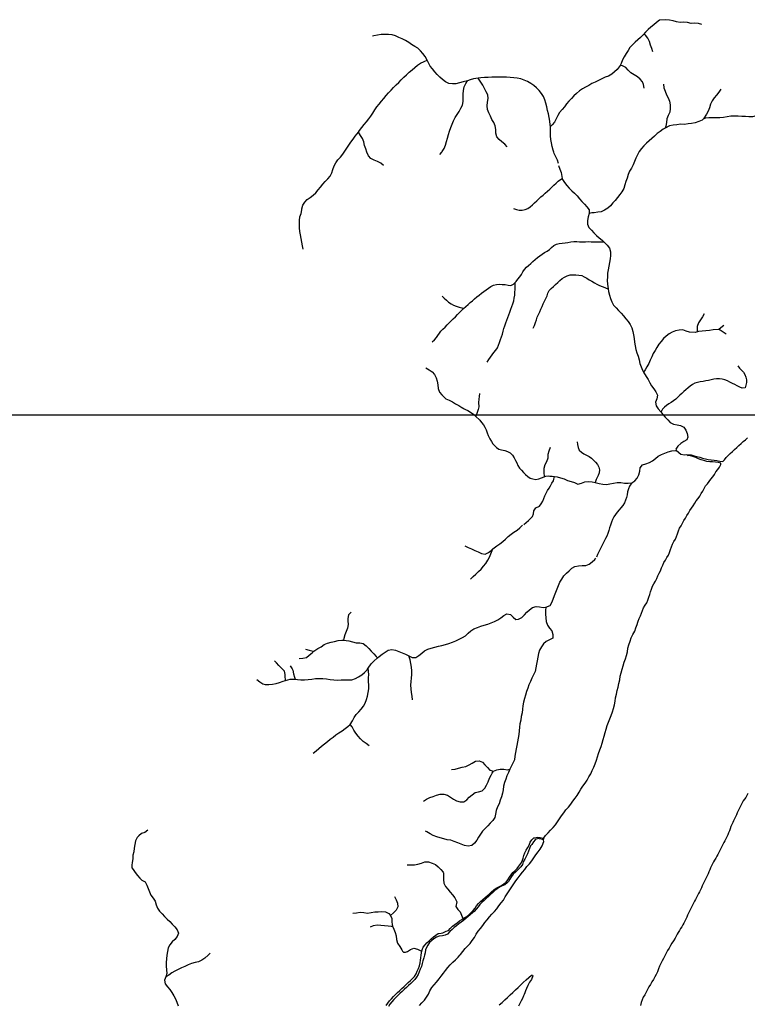
# Model space of a CAD drawing. Extents: x 216605 to 413854, y 8805947 to 9046032.
# Drawn here: x 352198 to 357176, y 8995965 to 9002706 of the extents above; entities that cross this region are included whole.
import ezdxf

# ---------------------------------------------------------------- set-up
doc = ezdxf.new("R2010")
doc.units = 0
doc.header["$MEASUREMENT"] = 0
doc.linetypes.add('TRACO_01', pattern=[100, 50, 50])
doc.layers.add('HID_MALHA2', color=8, linetype='Continuous')
doc.layers.add('TOP-RIO-PERENE', color=151, linetype='Continuous')

msp = doc.modelspace()

# ---------------------------------------------------------------- linework, layer by layer
at = {"layer": 'HID_MALHA2', "linetype": 'Continuous'}
msp.add_line((299192.64, 9000000), (413853.81, 9000000), dxfattribs=at)
at = {"layer": 'TOP-RIO-PERENE', "linetype": 'TRACO_01'}
for points in [[(356865.35, 9002673.26), (356841.24, 9002679.85), (356816.3, 9002681.59), (356791.3, 9002681.51), (356766.74, 9002686.19), (356741.81, 9002689.98), (356716.96, 9002687.18), (356692.28, 9002691.12), (356668.23, 9002697.97), (356643.87, 9002703.58), (356619.04, 9002706.49), (356574.41, 9002702.53), (356555.21, 9002686.52), (356535.86, 9002670.7), (356516.16, 9002655.29), (356497.49, 9002638.68), (356479.84, 9002620.97), (356463.24, 9002602.28), (356444.66, 9002585.55), (356426.16, 9002568.73), (356407.61, 9002551.97), (356389.28, 9002534.97), (356372.09, 9002516.82), (356359.78, 9002495.06), (356345.79, 9002474.34), (356332.93, 9002452.9), (356321.64, 9002430.59), (356313.25, 9002407.04), (356305.91, 9002392.56), (356286.03, 9002365.46), (356267.08, 9002349.16), (356248.05, 9002332.95), (356226.47, 9002320.32), (356202.69, 9002312.62), (356180.78, 9002300.57), (356158.5, 9002289.23), (356135.55, 9002279.32), (356112.38, 9002269.93), (356091.13, 9002256.76), (356069.29, 9002244.6), (356047.05, 9002233.18), (356026.87, 9002218.42), (356008.02, 9002202.01), (355989.87, 9002184.81), (355971.88, 9002167.45), (355954.59, 9002149.39), (355939.08, 9002129.78), (355924.3, 9002109.62), (355908.06, 9002090.61), (355891.65, 9002071.75), (355879.46, 9002049.92), (355867.94, 9002027.74), (355856.85, 9002005.33), (355840.03, 9001986.84), (355829.39, 9001974.98)], [(355851.79, 9001800), (355846.93, 9001813.7), (355840.36, 9001837.82), (355835.15, 9001862.27), (355831.94, 9001887.06), (355829.43, 9001911.94), (355828.53, 9001936.92), (355829.39, 9001974.98), (355826.62, 9001986.87), (355823.94, 9002011.73), (355820.38, 9002036.47), (355815.54, 9002061), (355809.71, 9002085.31), (355804.15, 9002109.68), (355798.38, 9002134.01), (355791.21, 9002157.96), (355780.45, 9002180.52), (355766.73, 9002201.42), (355750.59, 9002220.51), (355733.56, 9002238.82), (355715.2, 9002255.79), (355694.45, 9002269.72), (355672.78, 9002282.2), (355650.05, 9002292.6), (355626.33, 9002300.52), (355602.04, 9002306.41), (355577.21, 9002309.31), (355552.24, 9002310.62), (355527.29, 9002312.17), (355502.32, 9002313.46), (355477.32, 9002313.75), (355452.33, 9002313.51), (355427.37, 9002311.94), (355402.38, 9002311.29), (355377.41, 9002310.06), (355352.54, 9002307.56), (355334.42, 9002305.12), (355302.96, 9002301.52), (355279.19, 9002293.77), (355260.67, 9002286.73), (355230.88, 9002280.91), (355207.04, 9002273.38), (355182.57, 9002268.23), (355157.59, 9002267.19), (355132.81, 9002270.46), (355110.03, 9002280.76), (355090.22, 9002296.02), (355071.57, 9002312.66), (355054.69, 9002331.1), (355038.54, 9002350.18), (355022.35, 9002369.24), (355006.29, 9002388.39), (354994.17, 9002410.26), (354984.51, 9002429.7), (354971.31, 9002454.67), (354956.62, 9002474.9), (354940.53, 9002494.04), (354922.38, 9002511.24), (354900.3, 9002522.95), (354879.32, 9002536.54), (354858.93, 9002551.01), (354837.66, 9002564.15), (354815.15, 9002575.02), (354792.4, 9002585.39), (354769.76, 9002596), (354745.68, 9002602.71), (354720.77, 9002604.87), (354695.78, 9002605.47), (354670.83, 9002603.96), (354646.07, 9002600.44), (354621.35, 9002596.77), (354612, 9002594.29)], [(356530.46, 9002485.74), (356523.29, 9002509.69), (356514.27, 9002533.01), (356506.07, 9002556.63), (356494.65, 9002578.87), (356478.55, 9002599.58), (356470.09, 9002609.27)], [(354417.03, 9001800), (354421.21, 9001806.24), (354434.94, 9001827.13), (354449.04, 9001847.78), (354463.86, 9001867.9), (354478.7, 9001888.03), (354493.77, 9001907.97), (354516.3, 9001936.38), (354523.56, 9001948.12), (354538.66, 9001968.04), (354553.8, 9001987.94), (354569.25, 9002007.59), (354585.22, 9002026.83), (354600.28, 9002046.78), (354614.22, 9002067.53), (354627.11, 9002088.95), (354641.9, 9002109.11), (354657.23, 9002128.85), (354673.6, 9002147.76), (354689.41, 9002167.12), (354704.23, 9002187.25), (354721.81, 9002205.02), (354739.21, 9002222.98), (354755.56, 9002241.89), (354773.01, 9002259.79), (354790.7, 9002277.46), (354808.64, 9002294.87), (354826.29, 9002312.57), (354844.68, 9002329.52), (354863.23, 9002346.28), (354881.78, 9002363.03), (354900.37, 9002379.75), (354920.36, 9002394.76), (354940.9, 9002409), (354963.76, 9002419.13), (354984.51, 9002429.7)], [(356470.76, 9002238.31), (356465.49, 9002262.75), (356459.73, 9002281.32), (356443.25, 9002300.12), (356424.06, 9002316.15), (356402.29, 9002328.43), (356378.08, 9002341.69), (356361.34, 9002360.25), (356344.5, 9002378.73), (356322.42, 9002390.45), (356305.91, 9002392.56)], [(355533.45, 9001836.41), (355516.28, 9001854.58), (355496.81, 9001870.26), (355477.44, 9001886.07), (355461.52, 9001905.34), (355454.22, 9001929.25), (355454.58, 9001954.25), (355451.29, 9001979.03), (355441.75, 9002002.14), (355428.89, 9002023.58), (355418.42, 9002046.28), (355406.73, 9002068.38), (355397.8, 9002091.73), (355396.12, 9002116.67), (355399.27, 9002141.48), (355402.72, 9002166.24), (355399.8, 9002191.07), (355388.83, 9002213.53), (355377.92, 9002236.02), (355366.36, 9002258.19), (355351.67, 9002278.42), (355338.08, 9002299.4), (355334.42, 9002305.12)], [(355085.77, 9001800), (355088.25, 9001803.11), (355100.66, 9001824.81), (355109.77, 9001848.1), (355117.07, 9001872.01), (355124.59, 9001895.85), (355131.3, 9001919.93), (355137.87, 9001944.05), (355146.74, 9001967.43), (355156.42, 9001990.48), (355165.94, 9002013.59), (355176.9, 9002036.06), (355190.85, 9002056.81), (355203.28, 9002078.5), (355216.55, 9002099.68), (355227.44, 9002122.19), (355231.52, 9002146.85), (355232.37, 9002171.84), (355232.38, 9002196.84), (355233.14, 9002221.83), (355239.37, 9002246.04), (355249.96, 9002268.69), (355260.67, 9002286.73)], [(356994.93, 9002229.96), (356980.43, 9002209.6), (356964.95, 9002189.96), (356948.14, 9002171.46), (356935.19, 9002150.07), (356924.84, 9002127.32), (356916.94, 9002103.6), (356907.87, 9002080.3), (356895.53, 9002058.56), (356875.92, 9002027.55), (356866.42, 9002018.01), (356843.04, 9002009.13), (356819.55, 9002000.59), (356794.9, 9001996.38), (356770.02, 9001993.95), (356745.75, 9001987.96), (356718.44, 9001990.16), (356693.58, 9001987.46), (356668.8, 9001984.18), (356644.38, 9001978.8), (356613.95, 9001963.44), (356599.97, 9001956.24), (356579.4, 9001942.04), (356559.88, 9001926.42), (356541.35, 9001909.64), (356521.92, 9001893.9), (356503.19, 9001877.35), (356484.97, 9001860.23), (356467.82, 9001842.04), (356451.1, 9001823.46), (356436.11, 9001803.45), (356434.15, 9001800)], [(356602.42, 9002264.79), (356605.68, 9002240.01), (356613.25, 9002216.18), (356622.86, 9002193.1), (356633.45, 9002170.46), (356643.5, 9002147.56), (356646.82, 9002122.78), (356648.62, 9002097.85), (356644.69, 9002073.16), (356633.17, 9002050.97), (356624.45, 9002027.54), (356622.94, 9002002.59), (356618.73, 9001977.95), (356613.95, 9001963.44)], [(357310.13, 9002115.05), (357291.06, 9002098.89), (357272.62, 9002082.01), (357255.47, 9002063.82), (357236.21, 9002047.87), (357212.14, 9002041.14), (357187.14, 9002041.11), (357162.2, 9002042.85), (357137.22, 9002043.83), (357112.3, 9002045.9), (357087.3, 9002046.3), (357062.3, 9002046.24), (357037.97, 9002040.5), (357013.31, 9002036.44), (356988.47, 9002033.59), (356963.51, 9002035.13), (356938.52, 9002034.92), (356913.52, 9002034.43), (356888.72, 9002031.24), (356875.92, 9002027.55)], [(354573.21, 9001800), (354565.22, 9001821.4), (354557.41, 9001845.15), (354551.88, 9001869.53), (354542.21, 9001892.58), (354528.77, 9001913.75), (354523.18, 9001924.69), (354516.3, 9001936.38)], [(354136.91, 9001134.35), (354132.04, 9001158.87), (354127.79, 9001183.5), (354122.94, 9001208.03), (354118.1, 9001232.55), (354113.39, 9001257.11), (354110.9, 9001281.98), (354111.15, 9001306.98), (354112.42, 9001331.95), (354114.99, 9001356.82), (354123.15, 9001380.45), (354126.99, 9001405.15), (354128.16, 9001411.54), (354134.19, 9001435.8), (354148.25, 9001456.47), (354165.17, 9001474.88), (354185.5, 9001489.42), (354205.44, 9001504.51), (354223.58, 9001521.71), (354239.35, 9001541.11), (354255.26, 9001560.4), (354271.11, 9001579.72), (354287.63, 9001598.49), (354304.88, 9001616.58), (354321.35, 9001635.39), (354332.79, 9001657.62), (354340.37, 9001681.45), (354348.14, 9001705.21), (354360.75, 9001726.79), (354375.34, 9001747.1), (354392.28, 9001765.48), (354407.3, 9001785.47), (354417.03, 9001800)], [(354686.63, 9001708.17), (354668.07, 9001724.92), (354645.94, 9001736.54), (354622.33, 9001744.78), (354600.3, 9001756.58), (354583.05, 9001774.69), (354573.21, 9001800)], [(355072.65, 9001783.58), (355085.77, 9001800)], [(355884.21, 9001721.34), (355877.85, 9001745.52), (355866.28, 9001767.68), (355855.3, 9001790.14), (355851.79, 9001800)], [(356434.15, 9001800), (356423.77, 9001781.71), (356414.05, 9001758.67), (356403.46, 9001736.03), (356393.86, 9001712.94), (356383.02, 9001690.41), (356370.35, 9001668.87), (356360.44, 9001645.91), (356353.76, 9001621.82), (356344.58, 9001598.57), (356337.4, 9001574.62), (356330.36, 9001550.63), (356318.19, 9001528.79), (356303.68, 9001508.44), (356288.59, 9001488.5), (356272.56, 9001469.32), (356255.12, 9001451.41), (356238.65, 9001432.6), (356220.35, 9001415.57), (356199.3, 9001402.09), (356176.94, 9001390.9), (356152.17, 9001387.54), (356127.53, 9001383.32), (356111.96, 9001383.32), (356094.16, 9001380.1)], [(355884.5, 9001707.22), (355893.35, 9001683.84), (355901.19, 9001660.1), (355909.92, 9001618.63), (355911.74, 9001611.23), (355925.96, 9001590.66), (355941.03, 9001570.72), (355957.35, 9001551.77), (355975.15, 9001534.23), (355994.02, 9001517.83), (356010.93, 9001499.42), (356027.54, 9001480.73), (356044.18, 9001462.07), (356060.92, 9001443.5), (356077.21, 9001424.54), (356092.89, 9001405.07), (356094.16, 9001380.1), (356087.7, 9001355.95), (356082.53, 9001331.49), (356081.57, 9001306.51), (356092.55, 9001284.04), (356108.96, 9001265.18), (356126.35, 9001247.22), (356144.37, 9001229.89), (356163.11, 9001213.34), (356182.09, 9001197.08), (356194.29, 9001186.43), (356217.74, 9001162.07), (356232.62, 9001141.98), (356239.37, 9001117.91), (356240.15, 9001092.92), (356237.11, 9001068.1), (356232.5, 9001043.53), (356227.79, 9001018.98), (356223.1, 9000994.42), (356219.18, 9000969.73), (356218.19, 9000944.75), (356217.18, 9000919.77), (356218.4, 9000894.8), (356224.24, 9000863.27), (356226.64, 9000845.49), (356232.19, 9000821.11), (356239.86, 9000797.32), (356248.96, 9000774.03), (356261.24, 9000752.26), (356277.89, 9000733.61), (356295.12, 9000715.49), (356311.87, 9000696.94), (356328.51, 9000678.28), (356344.66, 9000659.19), (356360.52, 9000639.87), (356373.9, 9000618.75), (356385.41, 9000596.56), (356391.94, 9000572.42), (356397.59, 9000548.07), (356401.17, 9000523.33), (356404.79, 9000498.59), (356407.65, 9000473.76), (356412.44, 9000449.22), (356420.26, 9000425.47), (356427.97, 9000401.69), (356434.71, 9000377.62), (356440.73, 9000353.35), (356449.12, 9000329.8), (356458.4, 9000306.59), (356466.17, 9000293.61), (356483.72, 9000263.48), (356496.26, 9000241.85), (356508.82, 9000220.24), (356521.25, 9000198.54), (356535.91, 9000178.29), (356550.76, 9000158.18), (356560.46, 9000135.14), (356557.11, 9000110.36), (356547.61, 9000087.24), (356552.03, 9000062.63), (356565.64, 9000041.67), (356584.44, 9000020.72), (356597.57, 9000003.19), (356614.18, 8999984.51), (356630.93, 8999965.95), (356648.04, 8999947.73), (356670.15, 8999936.05), (356694.94, 8999932.87), (356719.62, 8999928.86), (356740.86, 8999915.67), (356755.09, 8999895.12), (356765, 8999872.16), (356767.86, 8999847.33), (356762.22, 8999830.71), (356741.1, 8999817.33), (356720.17, 8999803.66), (356701.5, 8999787.03), (356686.72, 8999766.87), (356692.28, 8999757.74), (356720.57, 8999730.98), (356745.2, 8999726.65), (356756.93, 8999728.85), (356778.25, 8999727.47)], [(355576.42, 9001412.61), (355595.78, 9001407.6), (355615.32, 9001403.33), (355635.31, 9001402.65), (355655.01, 9001406.11), (355673.33, 9001414.12), (355689.82, 9001425.45), (355705.1, 9001438.35), (355719.91, 9001451.79), (355734.56, 9001465.41), (355748.52, 9001479.73), (355763.61, 9001492.86), (355778.69, 9001506), (355793.68, 9001519.23), (355808.63, 9001532.52), (355823.53, 9001545.86), (355838.32, 9001559.32), (355852.74, 9001573.18), (355867.44, 9001586.74), (355882.3, 9001600.13), (355898.11, 9001612.38), (355909.92, 9001618.63)], [(355020.74, 9000501), (355034.79, 9000515.23), (355048.21, 9000530.06), (355078.89, 9000574.74), (355093.45, 9000588.45), (355108.02, 9000602.15), (355121.37, 9000617.05), (355135.06, 9000631.62), (355149.36, 9000645.61), (355163.98, 9000659.26), (355178.57, 9000672.93), (355192.56, 9000687.23), (355206.36, 9000701.7), (355220.43, 9000715.91), (355234.93, 9000729.69), (355249.93, 9000742.92), (355265.12, 9000755.94), (355280.16, 9000769.11), (355295.18, 9000782.32), (355310.29, 9000795.42), (355325.34, 9000808.59), (355340.74, 9000821.36), (355356.71, 9000833.4), (355373.39, 9000844.43), (355389.56, 9000856.2), (355405.53, 9000868.24), (355421.57, 9000880.19), (355440.07, 9000887.79), (355459.02, 9000894.17), (355479.02, 9000894.42), (355499.01, 9000893.75), (355518.97, 9000892.55), (355538.52, 9000888.32), (355558.47, 9000886.89), (355576.21, 9000896.14), (355587.52, 9000906.6), (355594.1, 9000914.3), (355606.03, 9000930.36), (355618.69, 9000945.84), (355631.14, 9000961.49), (355641.03, 9000978.88), (355651.43, 9000995.96), (355664.8, 9001010.83), (355679.54, 9001024.35), (355694.36, 9001037.78), (355709.19, 9001051.2), (355724.32, 9001064.28), (355739.75, 9001077.01), (355755.53, 9001089.3), (355771.66, 9001101.12), (355788.72, 9001111.56), (355805.69, 9001122.14), (355821.98, 9001133.75), (355836.84, 9001147.13), (355852.06, 9001160.1), (355870, 9001168.95), (355889.24, 9001174.4), (355909.16, 9001176.23), (355929, 9001178.71), (355948.83, 9001181.33), (355968.46, 9001185.18), (355988.31, 9001187.55), (356008.31, 9001187.15), (356028.28, 9001186.03), (356048.26, 9001185.09), (356068.23, 9001186.2), (356088.2, 9001187.13), (356108.14, 9001185.53), (356128.12, 9001184.68), (356148.1, 9001185.58), (356169.05, 9001185.92), (356187.69, 9001186.21), (356194.29, 9001186.43)], [(355711.68, 9000595), (355718.99, 9000613.62), (355726.22, 9000632.26), (355733.22, 9000651), (355738.81, 9000670.2), (355747.21, 9000688.35), (355756.24, 9000706.2), (355763.91, 9000724.67), (355771.49, 9000743.18), (355778.6, 9000761.87), (355787.34, 9000779.86), (355797.39, 9000797.15), (355805.37, 9000815.49), (355811.57, 9000834.51), (355820.6, 9000852.35), (355834.6, 9000866.63), (355849.16, 9000880.34), (355863.97, 9000893.79), (355878.94, 9000907.05), (355893.8, 9000920.44), (355908.72, 9000933.76), (355925.77, 9000944.21), (355943.96, 9000952.51), (355963.01, 9000958.62), (355982.99, 9000959.55), (356002.98, 9000960.03), (356022.91, 9000958.28), (356042.73, 9000955.61), (356060.44, 9000946.33), (356077.39, 9000935.71), (356094.84, 9000925.93), (356112.35, 9000916.27), (356129.23, 9000905.55), (356146.85, 9000896.08), (356164.8, 9000887.25), (356182.83, 9000878.61), (356201.73, 9000872.08), (356210.48, 9000868.77), (356224.24, 9000863.27)], [(355396.09, 9000362.55), (355407.33, 9000379.09), (355418.45, 9000395.72), (355429.85, 9000412.15), (355442, 9000428.04), (355454.89, 9000443.33), (355466.45, 9000459.65), (355474.39, 9000478.01), (355481.28, 9000496.78), (355487.79, 9000515.69), (355493.84, 9000534.75), (355499.89, 9000553.82), (355505.86, 9000572.9), (355510.94, 9000592.25), (355516.77, 9000611.38), (355522.53, 9000630.53), (355529.45, 9000649.3), (355537.64, 9000667.55), (355544.1, 9000686.47), (355552.06, 9000704.82), (355558.53, 9000723.75), (355564.82, 9000742.73), (355571.55, 9000761.56), (355577.38, 9000780.69), (355581.6, 9000800.24), (355584.53, 9000820.03), (355586.1, 9000839.97), (355587.68, 9000859.9), (355587.95, 9000879.9), (355588.21, 9000890.78), (355587.52, 9000906.6)], [(355087.6, 9000813.19), (355102.52, 9000799.87), (355117.05, 9000786.13), (355131.79, 9000772.61), (355148.47, 9000761.58), (355166.27, 9000752.46), (355184.45, 9000744.13), (355203.37, 9000737.64), (355222.87, 9000733.2), (355234.93, 9000729.69)], [(356881.48, 9000693.48), (356869.4, 9000671.59), (356854.63, 9000651.42), (356841.67, 9000630.04), (356832.55, 9000606.76), (356831.9, 9000579.81), (356834.63, 9000568.13)], [(357014.97, 9000611.66), (356995.58, 9000595.88), (356981.15, 9000584.63)], [(357031.03, 9000552.86), (357010.73, 9000567.45), (356989.81, 9000581.13), (356981.15, 9000584.63), (356941.61, 9000582.42), (356916.87, 9000578.82), (356891.97, 9000576.51), (356867.07, 9000574.29), (356842.26, 9000571.27), (356818, 9000565.23), (356781.24, 9000565.86), (356757.17, 9000572.6), (356734.24, 9000582.55), (356709.28, 9000581.12), (356684.61, 9000577.07), (356661.41, 9000567.75), (356640.11, 9000554.65), (356619.47, 9000540.56), (356601.65, 9000523.02), (356586.81, 9000502.9), (356569.84, 9000484.55), (356557.33, 9000462.9), (356544.48, 9000441.45), (356531.8, 9000419.91), (356522.02, 9000396.9), (356511.02, 9000374.45), (356500.95, 9000351.57), (356488.91, 9000329.66), (356476.5, 9000307.96), (356466.17, 9000293.61)], [(357110.83, 9000335.72), (357123.3, 9000321.39), (357135.99, 9000307.25), (357148.52, 9000292.97), (357158.85, 9000277.02), (357166.54, 9000259.65), (357169.14, 9000240.82), (357169.39, 9000221.83), (357166.51, 9000203.04), (357160.54, 9000185.01), (357141.63, 9000183.12), (357123.66, 9000189.28), (357106.92, 9000198.27), (357090.6, 9000208), (357073.43, 9000216.14), (357056.38, 9000224.52), (357039.31, 9000232.86), (357021.55, 9000239.61), (357003.53, 9000245.65), (356984.69, 9000248.12), (356965.71, 9000247.45), (356946.83, 9000245.26), (356928.27, 9000241.2), (356909.83, 9000236.63), (356891.24, 9000232.68), (356872.57, 9000229.19), (356853.79, 9000226.29), (356835.14, 9000222.67), (356816.79, 9000217.75), (356799.63, 9000209.59), (356784.57, 9000198.01), (356770.13, 9000185.66), (356755.92, 9000173.04), (356741.72, 9000160.42), (356727.41, 9000147.92), (356713.71, 9000134.76), (356700.36, 9000121.24), (356686.15, 9000108.62), (356671.18, 9000096.93), (356655.74, 9000085.86), (356639.6, 9000075.82), (356623.9, 9000065.12), (356609.53, 9000052.69), (356596.44, 9000038.92), (356590.66, 9000030.87), (356584.44, 9000020.72)], [(354977.1, 9000321.95), (354998.71, 9000309.38), (355019.08, 9000294.89), (355035.87, 9000276.37), (355047.56, 9000254.27), (355054.59, 9000230.28), (355059.3, 9000205.72), (355061.75, 9000180.84), (355069.5, 9000157.07), (355085.46, 9000137.83), (355113, 9000109.27), (355136.37, 9000100.39), (355158.73, 9000089.2), (355180.23, 9000076.44), (355202.08, 9000064.3), (355223.01, 9000050.62), (355235.28, 9000044.68)], [(355344.16, 9000147.15), (355341.32, 9000127.35), (355339.19, 9000107.46), (355337.45, 9000084.79), (355337.88, 9000056.41), (355333.3, 9000036.94), (355326.37, 9000016.21), (355322.04, 9000004.05), (355316.73, 8999992.66)], [(355228.06, 9000045.72), (355246.62, 9000038.27), (355264.72, 9000029.77), (355281.96, 9000019.62), (355305.67, 9000003.75), (355316.73, 8999992.66), (355345.43, 8999963.71), (355358.13, 8999948.26), (355370.51, 8999932.55), (355380.9, 8999916), (355387.92, 8999897.27), (355395.31, 8999878.69), (355403.11, 8999860.27), (355415.08, 8999836.34), (355424.41, 8999818.66), (355435.46, 8999801.98), (355458.78, 8999777.11), (355475.78, 8999766.58), (355495.04, 8999761.18), (355516.42, 8999755.94), (355535.32, 8999749.39), (355552.97, 8999739.99), (355569.8, 8999723.81), (355580.61, 8999706.98), (355589.87, 8999689.25), (355598.14, 8999671.04), (355606.63, 8999652.93), (355617.47, 8999636.12), (355630.81, 8999621.22), (355644.2, 8999606.36), (355657.72, 8999591.63), (355673.14, 8999578.89), (355689.86, 8999567.91), (355708.91, 8999561.84), (355728.69, 8999558.88), (355748.51, 8999561.56), (355786.12, 8999576.16), (355797.03, 8999580.7), (355815.7, 8999582.35), (355825.32, 8999581.66), (355839.77, 8999581.66), (355857.65, 8999578.91), (355874.82, 8999576.63), (355898.6, 8999568.89), (355922.53, 8999561.68), (355945.39, 8999551.56), (355969.58, 8999545.24), (355993.11, 8999536.8), (356016.08, 8999526.92), (356040.33, 8999533.01), (356063.87, 8999541.43), (356088.54, 8999545.48), (356113.39, 8999542.75), (356135.34, 8999538.25), (356162.15, 8999531.71), (356186.66, 8999526.77), (356211.51, 8999524.01), (356236.2, 8999527.92), (356260.68, 8999532.98), (356285.11, 8999538.31), (356310.08, 8999537.18), (356334.84, 8999533.75), (356359.81, 8999532.51), (356384.73, 8999534.59), (356405.36, 8999548.71), (356421.33, 8999567.95), (356433.24, 8999589.93), (356439.28, 8999614.19), (356442.16, 8999639.02), (356458.97, 8999657.52), (356482.48, 8999666.04), (356506.37, 8999673.39), (356528.05, 8999685.84), (356547.04, 8999702.1), (356566.75, 8999717.48), (356588.86, 8999729.15), (356612.09, 8999738.38), (356635.1, 8999748.17), (356659.39, 8999754.05), (356684.22, 8999756.96), (356692.28, 8999757.74)], [(354931.99, 8995957.14), (354949.7, 8995974.79), (354966.76, 8995993.07), (354980.82, 8996013.74), (354994.58, 8996034.61), (355003.83, 8996057.84), (355016.45, 8996079.41), (355033.18, 8996098), (355050.2, 8996116.3), (355067.37, 8996138.52), (355082.16, 8996156.83), (355096.71, 8996177.16), (355111.77, 8996197.12), (355126.02, 8996217.66), (355143.63, 8996235.4), (355162, 8996252.36), (355179.69, 8996270.02), (355196.88, 8996288.17), (355208.69, 8996300), (355214.55, 8996305.86), (355230.08, 8996325.45), (355244.7, 8996345.73), (355262.37, 8996363.42), (355279.95, 8996381.19), (355294.31, 8996401.65), (355308.55, 8996422.21), (355321.04, 8996443.86), (355335.44, 8996464.3), (355351.21, 8996483.7), (355365.53, 8996504.19), (355379.52, 8996524.91), (355396.4, 8996543.35), (355411.59, 8996563.2), (355427.84, 8996582.21), (355445.34, 8996600.05), (355461.51, 8996619.12), (355476.4, 8996639.2), (355491.53, 8996659.1), (355508.56, 8996677.4), (355519.17, 8996700.04), (355533.66, 8996720.41), (355546.24, 8996742.02), (355592.15, 8996809.75), (355606.95, 8996829.9), (355622.33, 8996849.61), (355638.09, 8996869.02), (355654.21, 8996888.13), (355667.97, 8996909), (355684.89, 8996927.4), (355700.66, 8996946.8), (355715.4, 8996966.99), (355729.97, 8996987.31), (355744.71, 8997007.5), (355759.42, 8997027.72), (355772.91, 8997048.76), (355782.83, 8997079.52), (355780.15, 8997098.25), (355795.5, 8997120.7), (355813.71, 8997137.84), (355830.07, 8997156.74), (355847.2, 8997174.95), (355863.17, 8997194.19), (355877.1, 8997214.94), (355891.7, 8997235.24), (355905.46, 8997256.11), (355920.41, 8997276.15), (355935.02, 8997296.43), (355951.5, 8997315.23), (355967.43, 8997334.5), (355982.61, 8997354.36), (355996.88, 8997374.89), (356011.37, 8997395.26), (356024.8, 8997416.35), (356035.84, 8997438.78), (356050.18, 8997459.26), (356065.89, 8997478.71), (356079.17, 8997499.89), (356091.47, 8997521.66), (356104.95, 8997542.71), (356115.06, 8997565.57), (356125.48, 8997588.3), (356134.98, 8997611.42), (356142.78, 8997635.18), (356149.7, 8997659.2), (356157.37, 8997682.99), (356167.12, 8997706.01), (356176.77, 8997729.08), (356183.02, 8997753.28), (356188.71, 8997777.63), (356195.53, 8997801.68), (356203.38, 8997825.41), (356210.59, 8997849.35), (356217.55, 8997873.36), (356225.22, 8997897.16), (356234.79, 8997920.25), (356244.91, 8997943.11), (356252.83, 8997966.82), (356260.23, 8997990.7), (356267.79, 8998014.53), (356271.59, 8998039.24), (356274.06, 8998064.12), (356280.22, 8998088.35), (356285.58, 8998112.77), (356291.82, 8998136.98), (356297.31, 8998161.37), (356303, 8998185.71), (356306.52, 8998210.46), (356311.72, 8998234.91), (356319.65, 8998258.62), (356326.59, 8998282.64), (356333.68, 8998306.62), (356341.64, 8998330.31), (356349.89, 8998353.91), (356354.99, 8998378.39), (356358.76, 8998403.1), (356366.19, 8998426.97), (356374.31, 8998450.62), (356382.2, 8998474.34), (356393.34, 8998496.72), (356405.09, 8998518.79), (356414.04, 8998542.13), (356422.66, 8998565.6), (356426.87, 8998581.95), (356429.53, 8998587.28), (356435.58, 8998606.34), (356444.05, 8998624.47), (356452.38, 8998642.65), (356458.57, 8998661.67), (356465.78, 8998680.32), (356476.11, 8998697.45), (356487.73, 8998713.73), (356494.4, 8998732.58), (356500.86, 8998751.51), (356508.03, 8998770.18), (356512.59, 8998789.65), (356520.35, 8998808.09), (356527.81, 8998826.64), (356536.94, 8998844.44), (356547.23, 8998861.59), (356555.66, 8998879.72), (356563.52, 8998898.11), (356571.57, 8998916.42), (356581.71, 8998933.66), (356589.45, 8998952.1), (356597.42, 8998970.45), (356605.46, 8998988.76), (356614.98, 8999006.35), (356626.13, 8999022.95), (356636.07, 8999040.3), (356643.63, 8999058.82), (356650.49, 8999077.61), (356656.78, 8999096.59), (356664.71, 8999114.96), (356674.07, 8999132.63), (356684.8, 8999149.51), (356692.06, 8999168.14), (356698.68, 8999187.02), (356705.04, 8999205.98), (356711.89, 8999224.77), (356723.01, 8999241.39), (356732.28, 8999259.11), (356742.36, 8999276.39), (356752.66, 8999293.53), (356762.83, 8999310.75), (356772.33, 8999328.35), (356782.25, 8999345.72), (356792.88, 8999362.66), (356804.65, 8999378.83), (356816.01, 8999395.29), (356825.63, 8999412.83), (356838.59, 8999428.06), (356850.49, 8999444.13), (356860.85, 8999461.24), (356871.66, 8999478.07), (356880.55, 8999495.98), (356889.96, 8999513.63), (356902.44, 8999529.26), (356915.17, 8999544.69), (356926.66, 8999561.05), (356939.24, 8999576.61), (356950.56, 8999593.09), (356961.39, 8999609.91), (356972.91, 8999626.26), (356985.28, 8999641.97), (356994.61, 8999659.66), (356994.95, 8999670.93), (356978.2, 8999674.47), (356958.29, 8999676.37), (356938.39, 8999678.35), (356918.4, 8999679.01), (356898.58, 8999681.73), (356879.32, 8999687.11), (356860.27, 8999693.2), (356841.58, 8999700.33), (356823.17, 8999708.14), (356803.01, 8999714.41), (356785.82, 8999719.22), (356765.69, 8999723.39), (356778.25, 8999727.47), (356791.32, 8999726.1), (356811.27, 8999719.91), (356831.04, 8999714.65), (356850.66, 8999710.74), (356869.81, 8999704.97), (356889.27, 8999700.37), (356908.8, 8999696.03), (356928.59, 8999693.17), (356948.4, 8999690.44), (356968.24, 8999687.9), (356987.82, 8999683.81), (357007.48, 8999680.17), (357018.71, 8999692.14), (357030.14, 8999708.55), (357044.29, 8999722.69), (357058.55, 8999736.71), (357073.28, 8999750.24), (357088.12, 8999763.64), (357102.99, 8999777.03), (357117.78, 8999790.48), (357132.63, 8999803.88), (357147.36, 8999817.42), (357162.28, 8999830.74), (357177.09, 8999844.17)], [(356010.8, 8999817.09), (356014.27, 8999797.4), (356019.52, 8999778.1), (356026.38, 8999759.31), (356041.13, 8999745.8), (356056.99, 8999733.62), (356074.99, 8999724.91), (356092.73, 8999715.67), (356108.85, 8999703.83), (356123.6, 8999690.32), (356137.49, 8999675.93), (356150.79, 8999661), (356160.29, 8999643.4), (356165.28, 8999624.03), (356163.28, 8999604.13), (356154.75, 8999586.04), (356146.24, 8999567.94), (356142.22, 8999558.19), (356135.34, 8999538.25)], [(355825.83, 8999776.25), (355818.61, 8999752.32), (355811.8, 8999728.26), (355809.93, 8999703.33), (355801.17, 8999679.92), (355790.43, 8999657.34), (355784.63, 8999633.03), (355784.33, 8999608.03), (355786.12, 8999576.16)], [(355647.88, 8999250.35), (355663.23, 8999263.16), (355678.4, 8999276.2), (355692.93, 8999289.94), (355706.81, 8999304.34), (355713.93, 8999323.03), (355714.56, 8999343.02), (355729.77, 8999363.21), (355752.88, 8999376.01), (355764.21, 8999392.5), (355775.74, 8999408.84), (355783.78, 8999427.15), (355791.06, 8999445.78), (355798.46, 8999464.36), (355807.95, 8999481.97), (355820.08, 8999497.87), (355829.39, 8999515.57), (355838.93, 8999533.15), (355849.68, 8999550.01), (355852.15, 8999559.65), (355857.65, 8999578.91)], [(356384.73, 8999534.59), (356370.04, 8999511.7), (356362.72, 8999493.09), (356357.06, 8999473.9), (356353.76, 8999454.18), (356350.2, 8999434.5), (356343.42, 8999415.68), (356334.44, 8999397.81), (356323.94, 8999380.79), (356311.48, 8999365.14), (356298.53, 8999349.9), (356285.93, 8999334.37), (356274.48, 8999317.97), (356263.12, 8999301.51), (356254.45, 8999283.49), (356246.43, 8999265.17), (356239.42, 8999246.43), (356233.51, 8999227.33), (356228.44, 8999207.98), (356221.94, 8999189.07), (356213.74, 8999170.83), (356204.39, 8999153.14), (356196.13, 8999134.93), (356187.66, 8999116.81), (356177.28, 8999099.72), (356168.53, 8999081.73), (356160.21, 8999063.55), (356151.53, 8999045.53), (356143.46, 8999027.23)], [(355243.9, 8999104.19), (355266.33, 8999093.15), (355289.07, 8999082.77), (355311.93, 8999072.64), (355335.01, 8999063.05), (355357.55, 8999052.24), (355381.74, 8999045.91), (355403.94, 8999057.41), (355423.64, 8999072.8), (355433.98, 8999082.91), (355462.77, 8999103.87), (355483.64, 8999117.63), (355503.2, 8999133.2), (355521.67, 8999150.05), (355540.18, 8999166.85), (355559.07, 8999183.23), (355579.35, 8999197.85), (355600.23, 8999211.6), (355619.78, 8999227.18), (355638.02, 8999244.28)], [(355281.99, 8998876.19), (355300.33, 8998893.18), (355318.62, 8998910.22), (355336.69, 8998927.5), (355354.52, 8998945.02), (355371.23, 8998963.62), (355387.05, 8998982.98), (355399.54, 8999004.63), (355410.93, 8999026.89), (355421.61, 8999049.49), (355430.94, 8999072.68), (355433.98, 8999082.91)], [(353821.02, 8998188.24), (353839.89, 8998171.85), (353861.75, 8998159.71), (353877.49, 8998154.75), (353902.48, 8998155.38), (353927.41, 8998157.29), (353951.97, 8998161.96), (353976.04, 8998168.72), (353999.72, 8998176.73), (354017.05, 8998182.4), (354047.77, 8998190.54), (354081.65, 8998190.64), (354097.35, 8998188.43), (354122.2, 8998185.66), (354147.2, 8998185.36), (354171.98, 8998188.63), (354196.79, 8998191.74), (354221.59, 8998194.91), (354246.56, 8998196.04), (354271.55, 8998195.26), (354296.44, 8998192.9), (354321.13, 8998188.97), (354345.99, 8998186.33), (354370.95, 8998185.01), (354395.95, 8998185.23), (354420.95, 8998185.67), (354445.95, 8998185.71), (354470.89, 8998187.42), (354494.84, 8998194.58), (354516.51, 8998207.05), (354537.53, 8998220.57), (354556.69, 8998236.64), (354574.78, 8998253.89), (354582.36, 8998265.98), (354601.16, 8998296.36), (354619.4, 8998313.46), (354646.36, 8998337.62), (354658, 8998345.21), (354677.28, 8998361.13), (354697.31, 8998376.08), (354719.12, 8998388.3), (354743.66, 8998393.06), (354768.47, 8998389.94), (354791.83, 8998381.03), (354814.85, 8998371.29), (354837.79, 8998361.36), (354860.34, 8998350.56), (354882.84, 8998339.67), (354907.84, 8998339.79), (354929.52, 8998352.24), (354947.88, 8998369.21), (354968.04, 8998383.99), (354990.02, 8998395.91), (355013.84, 8998403.5), (355037.91, 8998410.25), (355062.19, 8998416.2), (355086.64, 8998421.44), (355110.82, 8998427.77), (355134.63, 8998435.39), (355158.19, 8998443.76), (355181.58, 8998452.6), (355203.22, 8998465.11), (355226.15, 8998475.07), (355247.23, 8998488.51), (355266.22, 8998504.77), (355284.93, 8998521.35), (355305.71, 8998535.25), (355329, 8998544.35), (355352.18, 8998553.71), (355376.2, 8998560.62), (355399.94, 8998568.46), (355423.72, 8998576.17), (355446.86, 8998585.64), (355468.49, 8998598.18), (355489.35, 8998611.96), (355509.82, 8998626.31), (355531.17, 8998639.31), (355555.34, 8998632.93), (355573.84, 8998616.11), (355592.5, 8998599.48), (355611.14, 8998601.84), (355633.45, 8998613.13), (355651.6, 8998630.32), (355668.02, 8998649.17), (355686.08, 8998666.46), (355705.76, 8998681.87), (355730, 8998688), (355754.99, 8998687.25), (355779.53, 8998682.5), (355796.27, 8998682.75), (355825.89, 8998694.76), (355838.26, 8998716.48), (355848.4, 8998739.33), (355856.49, 8998762.98), (355865.64, 8998786.25), (355875.18, 8998809.36), (355884.72, 8998832.47), (355893.45, 8998855.89), (355907.78, 8998876.38), (355921.25, 8998897.44), (355937.91, 8998916.08), (355956.01, 8998933.33), (355974.39, 8998950.27), (355996.49, 8998961.97), (356020.89, 8998967.4), (356045.87, 8998968.32), (356070.87, 8998968.95), (356093.86, 8998978.77), (356113.54, 8998994.18), (356131.97, 8999011.08), (356140.12, 8999019.1)], [(354465.66, 8998649.28), (354448.14, 8998631.45), (354441.91, 8998607.24), (354443.5, 8998589.62), (354445.73, 8998564.72), (354440.93, 8998540.19), (354431.35, 8998517.09), (354421.69, 8998494.04), (354415.21, 8998469.89), (354413.09, 8998458.54)], [(355796.27, 8998682.75), (355795.82, 8998659.97), (355795.44, 8998634.97), (355796.53, 8998610), (355798.98, 8998585.12), (355807.67, 8998561.68), (355821.7, 8998540.98), (355837.64, 8998521.72), (355844.25, 8998497.61), (355844.16, 8998472.61), (355822.42, 8998460.27), (355800.43, 8998448.38), (355781.77, 8998431.74), (355766.91, 8998411.64), (355754.09, 8998390.18), (355747.42, 8998366.08), (355743.17, 8998341.45), (355737.46, 8998317.11), (355733.01, 8998292.51), (355729.57, 8998267.74), (355724.84, 8998243.2), (355712.91, 8998221.22), (355702.02, 8998198.72), (355692.98, 8998175.42), (355681.79, 8998153.06), (355673.15, 8998129.6), (355665.34, 8998105.85), (355657.96, 8998081.97), (355650.48, 8998058.11), (355644.63, 8998033.8), (355640.06, 8998009.23), (355637.9, 8997984.32), (355634.22, 8997959.59), (355629.21, 8997935.1), (355625.21, 8997910.42), (355620.41, 8997885.88), (355617.29, 8997861.08), (355615.27, 8997836.16), (355612.34, 8997811.33), (355608.64, 8997786.61), (355604.15, 8997762.02), (355599.34, 8997737.48), (355593.98, 8997713.06), (355588.75, 8997688.62), (355586.16, 8997663.75), (355583.64, 8997638.88), (355574.69, 8997620.08), (355562.66, 8997598.16), (355551.85, 8997575.62), (355541.46, 8997552.88), (355531.33, 8997530.02), (355522.76, 8997506.54), (355514.06, 8997483.1), (355508.46, 8997458.74), (355504.38, 8997434.07), (355500.9, 8997409.31), (355493.35, 8997385.48), (355485.54, 8997361.73), (355477.62, 8997338.02), (355466.19, 8997315.79), (355458.56, 8997291.98), (355453.39, 8997267.52), (355448.64, 8997242.98), (355434.24, 8997222.54), (355417.55, 8997203.92), (355399.49, 8997186.64), (355381.39, 8997169.39), (355364.63, 8997150.84), (355350.22, 8997130.42), (355336.23, 8997109.7), (355324.08, 8997087.84), (355309.59, 8997067.48), (355290.56, 8997051.26), (355265.83, 8997047.58), (355241.36, 8997052.7), (355217.75, 8997060.92), (355194.25, 8997069.46), (355171.21, 8997079.16), (355147.79, 8997087.9), (355123.09, 8997091.75), (355098.65, 8997097.01), (355074.6, 8997103.85), (355050.67, 8997111.06), (355027.28, 8997119.89), (355005.3, 8997131.82), (354984.03, 8997144.95), (354973.8, 8997149.05)], [(354109.63, 8998333.21), (354134.58, 8998334.78), (354159, 8998340.15), (354179.16, 8998354.93), (354198.77, 8998371.92), (354210.54, 8998382.51), (354237.95, 8998401.27), (354259.88, 8998413.27), (354280.3, 8998427.69), (354303.8, 8998436.24), (354327.83, 8998443.12), (354351.91, 8998449.85), (354376.18, 8998455.83), (354400.99, 8998458.89), (354413.09, 8998458.54), (354450.54, 8998452.82), (354474.53, 8998445.78), (354499.01, 8998440.69), (354523.98, 8998439.48), (354548.55, 8998434.88), (354568.5, 8998419.81), (354585.66, 8998401.63), (354602.69, 8998383.33), (354619.89, 8998365.19), (354637, 8998346.96), (354646.36, 8998337.62)], [(354153.64, 8998396.29), (354177.68, 8998389.45), (354197.01, 8998384.87), (354210.54, 8998382.51)], [(354017.05, 8998182.4), (354013.51, 8998213.31), (354014.4, 8998223.53), (354009.19, 8998245.34), (353992.07, 8998263.56), (353970.79, 8998284.36), (353953.74, 8998302.65), (353940.29, 8998317.12)], [(354885.09, 8998049.56), (354882.31, 8998074.41), (354878.66, 8998099.14), (354875.34, 8998123.92), (354873.27, 8998148.83), (354875.1, 8998173.77), (354877.91, 8998198.61), (354880.87, 8998223.43), (354880.31, 8998248.43), (354878.05, 8998273.32), (354873.9, 8998297.98), (354868.5, 8998322.39), (354860.34, 8998350.56)], [(354048.75, 8998281.59), (354062.15, 8998260.49), (354065.21, 8998252.21), (354070.7, 8998227.82), (354077.39, 8998203.73), (354081.65, 8998190.64)], [(354206.39, 8997684.05), (354225.08, 8997700.65), (354243.84, 8997717.17), (354263.52, 8997732.59), (354283.51, 8997747.61), (354302.7, 8997763.63), (354322.06, 8997779.45), (354342.34, 8997794.07), (354361.59, 8997810.02), (354382.02, 8997824.43), (354403.2, 8997837.71), (354423.58, 8997852.19), (354443.15, 8997867.75), (354459.5, 8997880.99), (354475.44, 8997905.3), (354486.58, 8997927.68), (354500.12, 8997948.69), (354517.11, 8997967.03), (354533.04, 8997986.3), (354549.08, 8998005.48), (354560.81, 8998027.56), (354569.54, 8998050.98), (354577.68, 8998074.62), (354582.7, 8998099.11), (354585.49, 8998123.95), (354586.06, 8998148.95), (354584.82, 8998173.92), (354584.75, 8998198.92), (354586.14, 8998223.88), (354582.36, 8998265.98)], [(354587.57, 8997735.11), (354567.69, 8997750.28), (354547.32, 8997764.78), (354529.31, 8997782.11), (354512.77, 8997800.86), (354497.08, 8997820.32), (354484.56, 8997841.96), (354472.62, 8997863.93), (354459.5, 8997880.99)], [(355151.71, 8997571.92), (355176.45, 8997575.51), (355200.44, 8997582.54), (355224.73, 8997588.45), (355249.13, 8997593.91), (355271.66, 8997604.75), (355293.64, 8997616.66), (355315.63, 8997628.56), (355340.44, 8997631.62), (355363.55, 8997622.08), (355380.43, 8997603.64), (355397.42, 8997585.3), (355414.61, 8997567.15), (355438.6, 8997560.11), (355461.32, 8997570.53), (355485.92, 8997575.03), (355510.89, 8997573.82), (355535.66, 8997570.47), (355551.85, 8997575.62)], [(354959.71, 8997355.43), (354980.65, 8997369.1), (355003.25, 8997379.78), (355026.94, 8997387.76), (355050.1, 8997397.18), (355074.42, 8997402.97), (355099.41, 8997402.4), (355123.82, 8997396.99), (355144.44, 8997382.86), (355165.05, 8997368.71), (355187.2, 8997357.11), (355211.16, 8997349.96), (355236.14, 8997350.81), (355257.04, 8997364.53), (355273.64, 8997383.22), (355292.4, 8997399.75), (355312.74, 8997414.28), (355336.95, 8997420.51), (355361.06, 8997427.14), (355379.49, 8997444.03), (355392.19, 8997465.57), (355402.34, 8997488.41), (355410.99, 8997511.87), (355422.19, 8997534.22), (355430.18, 8997546.61), (355438.6, 8997560.11)], [(357178.34, 8997408.29), (357171.61, 8997394.88), (357164.86, 8997381.49), (357156.73, 8997368.88), (357148.07, 8997356.64), (357141.02, 8997343.4), (357133.89, 8997330.2), (357126.53, 8997317.13), (357120.11, 8997303.57), (357113.71, 8997290), (357107.39, 8997276.4), (357100.85, 8997262.9), (357094.58, 8997249.27), (357088.3, 8997235.65), (357082.32, 8997221.9), (357075.91, 8997208.33), (357069.27, 8997194.88), (357063.78, 8997180.92), (357058.54, 8997166.87), (357053.36, 8997152.79), (357047.93, 8997138.81), (357042.29, 8997124.91), (357035.91, 8997111.34), (357029.52, 8997097.76), (357022.67, 8997084.42), (357015.3, 8997071.36), (357008.26, 8997058.11), (357001.55, 8997044.69), (356995.01, 8997031.2), (356988.2, 8997017.83), (356981.29, 8997004.52), (356974.17, 8996991.32), (356967.09, 8996978.09), (356959.88, 8996964.94), (356951.56, 8996952.45), (356943.85, 8996939.59), (356936.55, 8996926.48), (356930, 8996912.99), (356923.69, 8996899.38), (356918.19, 8996885.43), (356912.78, 8996871.44), (356907.08, 8996857.56), (356900.85, 8996843.91), (356894.13, 8996830.51), (356886.77, 8996817.44), (356880.2, 8996803.95), (356874, 8996790.29), (356867.77, 8996776.65), (356861.8, 8996762.89), (356855.88, 8996749.11), (356849.72, 8996735.43), (356842.53, 8996722.26), (356835.46, 8996709.03), (356827.74, 8996696.17), (356820.36, 8996683.11), (356813.3, 8996669.88), (356806.64, 8996656.44), (356800.07, 8996642.96), (356793.11, 8996629.67), (356786.24, 8996616.33), (356779.69, 8996602.84), (356773.56, 8996589.15), (356767.2, 8996575.57), (356761.28, 8996561.78), (356755.34, 8996548.01), (356748.97, 8996534.43), (356742.1, 8996521.1), (356734.54, 8996508.14), (356727, 8996495.17), (356719, 8996482.48), (356711.75, 8996469.35), (356703.27, 8996456.97), (356695.19, 8996444.34), (356687.84, 8996431.26), (356681, 8996417.92), (356671.63, 8996400.24), (356659.89, 8996384.05), (356649.84, 8996366.76), (356640.01, 8996349.34), (356629.91, 8996332.08), (356620.17, 8996314.61), (356612.87, 8996300), (356602.2, 8996278.88), (356592.75, 8996261.25), (356583.94, 8996243.3), (356575.96, 8996224.96), (356568.43, 8996206.43), (356561.17, 8996187.79), (356552.79, 8996169.63), (356543.28, 8996152.04), (356533.47, 8996134.61), (356523.22, 8996117.43), (356512.58, 8996100.5), (356502.51, 8996083.22), (356493.15, 8996065.55), (356483.44, 8996048.06), (356473.89, 8996030.49), (356464.09, 8996013.05), (356456.27, 8995994.64), (356449.08, 8995975.98), (356443.95, 8995956.65)], [(353074.8, 8997155.79), (353054.8, 8997140.79), (353030.98, 8997133.2), (353011.64, 8997117.36), (353001.02, 8997105.63), (352990.03, 8997083.18), (352985.25, 8997058.64), (352981.24, 8997033.96), (352977.97, 8997009.18), (352972.65, 8996984.75), (352970.62, 8996959.83), (352966.22, 8996935.22), (352964.01, 8996917.13), (352964.71, 8996897.95), (352974.21, 8996888.05), (352987.72, 8996867.01), (353003.44, 8996847.57), (353019.51, 8996828.43), (353033.51, 8996814.23), (353055.97, 8996803.12), (353067.16, 8996780.76), (353075.96, 8996757.36), (353085.06, 8996734.08), (353094.89, 8996711.09), (353110.38, 8996691.47), (353123.42, 8996670.14), (353131.39, 8996646.44), (353139.94, 8996622.95), (353155.19, 8996603.14), (353171.75, 8996584.41), (353188.81, 8996566.14), (353206.43, 8996548.4), (353224.42, 8996531.04), (353241.53, 8996512.81), (353258.43, 8996494.4), (353274.63, 8996475.35), (353283.63, 8996452.03), (353275.3, 8996428.46), (353259.29, 8996409.25), (353241.72, 8996391.47), (353225.15, 8996372.75), (353214.23, 8996350.26), (353209.44, 8996325.73), (353205.37, 8996300)], [(354703.9, 8995955.81), (354715.94, 8995971.77), (354727.45, 8995988.13), (354740.8, 8996003.02), (354754.72, 8996017.38), (354769.2, 8996031.18), (354783.49, 8996045.17), (354797.99, 8996058.94), (354812.63, 8996072.57), (354827.22, 8996086.25), (354841.8, 8996099.94), (354856.34, 8996113.67), (354870.68, 8996127.62), (354884.82, 8996141.76), (354898.93, 8996155.94), (354909.98, 8996172.61), (354917.91, 8996190.96), (354925.37, 8996209.52), (354931.86, 8996228.44), (354937.14, 8996247.73), (354939.91, 8996267.39), (354943.02, 8996282.36), (354944.99, 8996300), (354947.63, 8996316.98), (354950.6, 8996336.75), (354959, 8996354.91), (354970.58, 8996371.21), (354984.08, 8996385.97), (354998.52, 8996399.8), (355013.22, 8996413.36), (355028.47, 8996426.31), (355044.21, 8996438.64), (355060.71, 8996449.95), (355080.61, 8996451.93), (355093.43, 8996452.94), (355106.74, 8996460), (355116.34, 8996465.42), (355131, 8996469.09), (355143.52, 8996484.69), (355158, 8996498.49), (355173.84, 8996510.7), (355189.77, 8996522.8), (355205.63, 8996534.97), (355222.49, 8996545.73), (355239.39, 8996556.43), (355256.63, 8996566.57), (355271.78, 8996579.62), (355286.33, 8996593.35), (355300.81, 8996607.14), (355313.33, 8996622.74), (355323.91, 8996639.71), (355336.79, 8996655.01), (355351.25, 8996668.83), (355366.06, 8996682.28), (355381.57, 8996694.9), (355396.72, 8996707.96), (355411.71, 8996721.19), (355426.53, 8996734.63), (355441.18, 8996748.24), (355457.61, 8996759.64), (355475.66, 8996768.27), (355492.88, 8996778.42), (355510.14, 8996788.54), (355525.06, 8996801.86), (355537.94, 8996817.15), (355547.7, 8996834.61), (355559.35, 8996850.87), (355572.39, 8996866.03), (355586.71, 8996879.99), (355601.43, 8996893.53), (355613.32, 8996909.62), (355625.7, 8996927.85), (355635.01, 8996945.55), (355642.09, 8996964.26), (355647.62, 8996983.48), (355654.66, 8997002.2), (355662.91, 8997020.41), (355673.46, 8997037.41), (355682.53, 8997055.23), (355689.93, 8997073.81), (355701.29, 8997090.28), (355716.23, 8997103.57), (355720.27, 8997105.36), (355739.72, 8997110.02), (355759.49, 8997107.01), (355778.97, 8997102.48), (355786.92, 8997097.96)], [(355783.71, 8997088.88), (355773.45, 8997092.31), (355754.45, 8997098.55), (355749.73, 8997100.75), (355730.46, 8997095.38), (355725.24, 8997091.05), (355712.15, 8997075.93), (355700.68, 8997059.54), (355693.4, 8997049.83), (355684.9, 8997031.72), (355678.93, 8997012.63), (355671.76, 8996993.96), (355661.75, 8996976.65), (355652.54, 8996958.9), (355643.2, 8996941.21), (355637.48, 8996922.05), (355627.13, 8996904.94), (355618.16, 8996895.91), (355603.57, 8996882.23), (355588.74, 8996868.81), (355574.49, 8996854.77), (355561.44, 8996839.62), (355551.55, 8996822.23), (355541.6, 8996804.89), (355532.3, 8996796.2), (355516.69, 8996783.69), (355498.63, 8996775.1), (355481.03, 8996765.6), (355464.03, 8996755.07), (355448.26, 8996742.76), (355433.56, 8996729.2), (355418.88, 8996715.61), (355404.22, 8996702.01), (355389.49, 8996688.48), (355374.84, 8996674.87), (355360.11, 8996661.34), (355345.88, 8996647.29), (355333.53, 8996631.56), (355320.73, 8996616.18), (355307.61, 8996601.09), (355295.9, 8996590.35), (355280.38, 8996577.73), (355265.21, 8996564.7), (355249.85, 8996551.9), (355234.69, 8996538.85), (355219.09, 8996526.34), (355202.72, 8996514.84), (355186.74, 8996502.82), (355170.9, 8996490.61), (355155.82, 8996477.47), (355141.24, 8996463.78), (355124.95, 8996444.5), (355109, 8996437.63), (355089.59, 8996432.83), (355067.37, 8996432.03), (355048.78, 8996424.67), (355032.12, 8996413.6), (355017.09, 8996400.41), (355002.45, 8996386.78), (354990.91, 8996370.44), (354980.78, 8996353.2), (354974.89, 8996336.53), (354970.85, 8996317.37), (354967.66, 8996300), (354962.98, 8996282.98), (354956.12, 8996261.78), (354951.75, 8996244.94), (354945.7, 8996223.92), (354937.91, 8996205.5), (354930.88, 8996186.78), (354922.76, 8996168.5), (354913.24, 8996150.91), (354901.19, 8996134.95), (354887.19, 8996120.67), (354872.67, 8996106.92), (354857.94, 8996093.38), (354843.34, 8996079.72), (354828.67, 8996066.13), (354814.08, 8996052.44), (354799.51, 8996038.74), (354784.99, 8996024.98), (354770.62, 8996011.07), (354756.4, 8995997.02), (354742.93, 8995982.23), (354731, 8995966.18), (354720.2, 8995949.34)], [(354848.19, 8996919.32), (354873.18, 8996918.51), (354898.14, 8996919.86), (354922.55, 8996925.23), (354946.68, 8996931.8), (354970.17, 8996940.36), (354995.16, 8996939.68), (355018.66, 8996931.16), (355042.07, 8996922.38), (355061.52, 8996906.68), (355078.81, 8996888.62), (355094.57, 8996869.22), (355097.11, 8996862.68), (355097.02, 8996837.68), (355097.09, 8996818.52), (355099.94, 8996793.68), (355111.89, 8996771.72), (355127.18, 8996751.94), (355141.96, 8996731.79), (355158.58, 8996713.11), (355175.5, 8996694.7), (355189.34, 8996665.61), (355182.24, 8996635.11), (355195.66, 8996614.02), (355210.15, 8996597.63), (355221.23, 8996575.22), (355229.36, 8996551.58), (355234.22, 8996542.95)], [(354762.56, 8996702.66), (354773.47, 8996680.16), (354783.37, 8996657.21), (354784.26, 8996632.22), (354772.47, 8996610.18), (354755.45, 8996591.87), (354734.94, 8996573.13)], [(354477.68, 8996589.3), (354502.58, 8996591.53), (354527.34, 8996594.96), (354552.32, 8996593.86), (354576.91, 8996589.37), (354601.74, 8996592.26), (354626.36, 8996596.61), (354651.26, 8996598.83), (354676.24, 8996599.79), (354701.14, 8996597.48), (354723.64, 8996586.58), (354734.94, 8996573.13), (354742.73, 8996553), (354744.33, 8996528.05), (354749.08, 8996499.83), (354756.45, 8996479.71), (354767.57, 8996457.32), (354773.02, 8996432.92), (354776.43, 8996408.15), (354782.57, 8996383.92), (354799.43, 8996359.85), (354812.21, 8996338.37), (354816.26, 8996327.33), (354824.3, 8996322.65), (354837.65, 8996322.11), (354850.36, 8996326.09), (354870.98, 8996340.24), (354894.8, 8996347.82), (354919.32, 8996342.97), (354941.08, 8996330.66), (354948.72, 8996327.99)], [(354596.6, 8996494.49), (354619.21, 8996505.15), (354643.97, 8996508.63), (354668.92, 8996507.13), (354693.85, 8996505.23), (354718.69, 8996502.41), (354739.49, 8996500.34), (354749.08, 8996499.83)], [(353205.37, 8996300), (353202.5, 8996276.22), (353200.27, 8996251.32), (353200.65, 8996226.32), (353202.07, 8996201.36), (353203.46, 8996176.4), (353196.48, 8996152.4), (353188.33, 8996128.76), (353193.16, 8996104.23), (353208.32, 8996084.35), (353223.87, 8996064.78), (353238.76, 8996044.69), (353251.12, 8996022.96), (353263.09, 8996001.02), (353272.97, 8995978.05), (353281.42, 8995954.52)], [(353487.08, 8996300), (353465.08, 8996280.08), (353444.57, 8996265.79), (353421.52, 8996256.11), (353397.21, 8996250.26), (353373.12, 8996243.57), (353349.7, 8996234.82), (353327.13, 8996224.08), (353304.62, 8996213.19), (353281.93, 8996202.71), (353259.69, 8996191.29), (353237.62, 8996179.54), (353217.28, 8996165.01), (353196.48, 8996152.4)], [(353501.65, 8996314.16), (353487.08, 8996300)], [(355478.75, 8995961.09), (355497.48, 8995977.64), (355515.92, 8995994.53), (355534.32, 8996011.45), (355552.7, 8996028.39), (355571, 8996045.42), (355589.24, 8996062.52), (355607.38, 8996079.73), (355625.38, 8996097.08), (355643.18, 8996114.63), (355661.65, 8996131.48), (355680, 8996148.45), (355700, 8996163.46), (355706.47, 8996164.7), (355708.89, 8996158.97), (355700.27, 8996135.51), (355685.26, 8996115.52), (355674.62, 8996093.37), (355664.29, 8996072.11), (355658.21, 8996057.53), (355653.36, 8996042.95), (355648.5, 8996031.41), (355644.44, 8996023.32), (355637.05, 8996005.33), (355628.4, 8995987.29), (355619.67, 8995969.3), (355610.51, 8995951.53)]]:
    msp.add_lwpolyline(points, dxfattribs=at)

doc.saveas('drawing.dxf')
